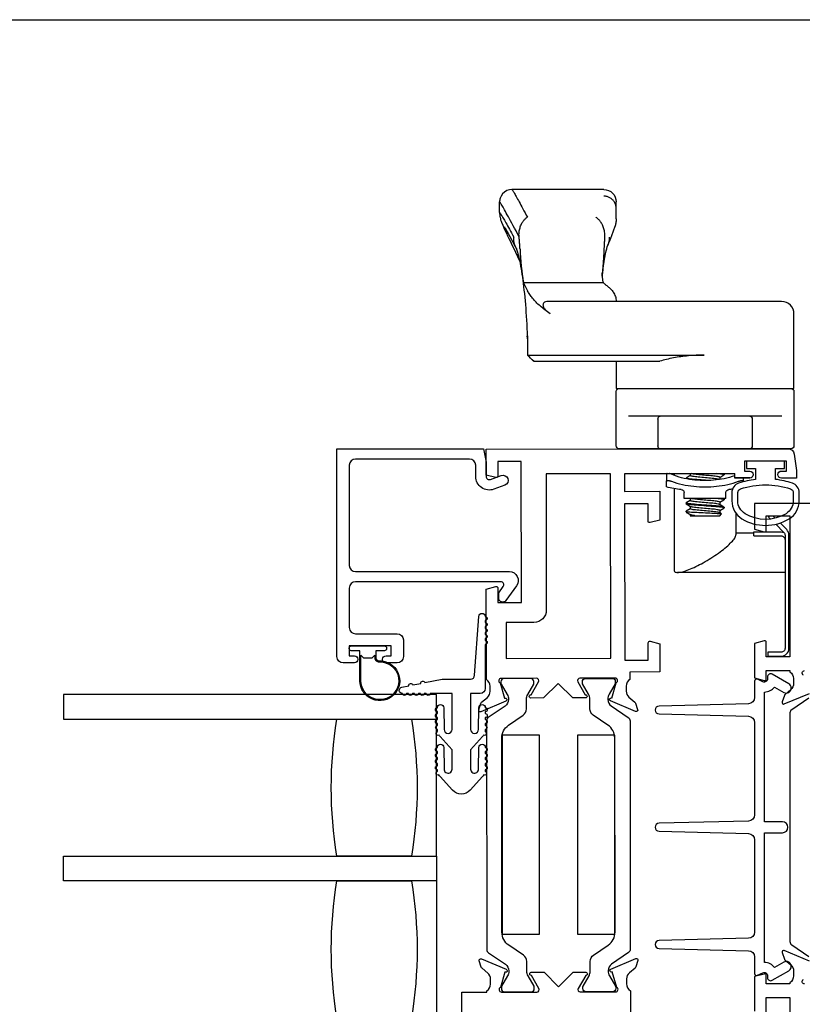
# Model space of a CAD drawing. Units: inches. Extents: x 1428 to 1544, y 97 to 171.
# Drawn here: x 1534 to 1538, y 121 to 126 of the extents above; entities that cross this region are included whole.
import ezdxf

# ---------------------------------------------------------------- set-up
doc = ezdxf.new("R2010")
doc.units = ezdxf.units.IN
doc.header["$MEASUREMENT"] = 0
doc.layers.get('0').update_dxf_attribs({"color": 4})

# ---------------------------------------------------------------- blocks, each defined once
blk = doc.blocks.new('CAM-IN')
for p, q in [((0.2517, 0.6493), (0.2517, 0.7863)), ((0.8327, 0.7899), (0.8327, 0.6298)), ((0.2317, 0.6493), (0.2517, 0.6493)), ((0.2477, 0.5593), (0.2477, 0.6493)), ((0.5064, 0.5983), (0.5042, 0.5983)), ((0.5064, 0.5983), (0.5227, 0.5983)), ((0.5087, 0.5942), (0.5087, 0.5833)), ((0.5227, 0.6288), (0.5227, 0.5533)), ((0.8177, 0.6418), (0.6847, 0.6418)), ((0.8327, 0.6298), (0.8327, 0.1788)), ((0.3455, 0.5593), (0.2368, 0.5593)), ((0.5227, 0.5533), (0.5447, 0.5533)), ((0.3589, 0.4788), (0.3713, 0.4992)), ((0.376, 0.4998), (0.372, 0.4998)), ((0.3767, 0.4993), (0.3895, 0.4781)), ((0.4006, 0.4788), (0.4129, 0.4992)), ((0.4177, 0.4998), (0.4137, 0.4998)), ((0.4184, 0.4993), (0.4197, 0.4971)), ((0.4197, 0.5093), (0.4197, 0.2993)), ((0.4197, 0.5093), (0.45, 0.5093)), ((0.5256, 0.4788), (0.5379, 0.4992)), ((0.5427, 0.4998), (0.5387, 0.4998)), ((0.5434, 0.4993), (0.5447, 0.4971)), ((0.3327, 0.4783), (0.3418, 0.4874)), ((0.3327, 0.3303), (0.3327, 0.4783)), ((0.3423, 0.4873), (0.3478, 0.4781)), ((0.3594, 0.4788), (0.3474, 0.4788)), ((0.4011, 0.4788), (0.3891, 0.4788)), ((0.5261, 0.4788), (0.5151, 0.4788)), ((1.1404, -0.4881), (1.1404, 0.3992)), ((0.3332, 0.3298), (0.3332, 0.3521)), ((0.3327, 0.3303), (0.3332, 0.3298)), ((0.3381, 0.3298), (0.3332, 0.3298)), ((0.3446, 0.3191), (0.3376, 0.3306)), ((0.3467, 0.3163), (0.3542, 0.3088)), ((0.3542, 0.3088), (0.3542, 0.3099)), ((0.3552, 0.3088), (0.3542, 0.3088)), ((0.3682, 0.3298), (0.3559, 0.3093)), ((0.3798, 0.3298), (0.3678, 0.3298)), ((0.3921, 0.3094), (0.3793, 0.3306)), ((0.3969, 0.3088), (0.3929, 0.3088)), ((0.4099, 0.3298), (0.3975, 0.3093)), ((0.4197, 0.3298), (0.4095, 0.3298)), ((0.4197, 0.2993), (0.45, 0.2993)), ((0.5219, 0.3088), (0.5188, 0.3088)), ((0.5349, 0.3298), (0.5225, 0.3093)), ((0.5447, 0.3298), (0.5345, 0.3298)), ((0.4689, 0.2493), (0.0585, 0.2493)), ((0.5447, 0.2493), (0.5361, 0.2493)), ((0.4783, 0.2103), (0.5064, 0.2103)), ((0.542, 0.2103), (0.5064, 0.2103)), ((0.5087, 0.2253), (0.5087, 0.2144)), ((0.8177, 0.1668), (0.6847, 0.1668)), ((0.8327, 0.1788), (0.8327, 0.0186)), ((1.1094, -0.4572), (1.1094, 0.1763)), ((1.4102, -0.0427), (1.411, -0.0427)), ((1.825, -0.0427), (1.8245, -0.0427)), ((1.825, -0.0427), (1.8778, -0.0427)), ((1.8778, -0.0427), (1.8781, -0.0427)), ((1.8778, -0.0427), (1.9107, -0.0427)), ((1.5054, -0.5087), (1.5054, -0.1083)), ((1.537, -0.1127), (1.5445, -0.1124)), ((1.5446, -0.1124), (1.5506, -0.1119)), ((1.5506, -0.1119), (1.564, -0.1102)), ((1.9727, -0.1047), (1.9727, -0.5665)), ((1.1094, -0.4573), (1.1094, -0.4574)), ((1.1402, -0.4884), (1.1094, -0.4574)), ((1.2371, -0.4881), (1.1405, -0.4881)), ((1.8574, -0.6287), (1.9103, -0.6287))]:
    blk.add_line(p, q)
for points in [[(0.9727, 0.8363, 0.414214), (0.9577, 0.8513), (0.6847, 0.8513, 0.414214), (0.6697, 0.8363), (0.6697, -0.0277, 0.414214), (0.6847, -0.0427), (0.9577, -0.0427, 0.414214), (0.9727, -0.0277)], [(1.1094, -0.0427), (0.9727, -0.0427), (0.9727, 0.8513), (1.3482, 0.8513, -0.414214), (1.4102, 0.7893), (1.4102, 0.3999), (1.4102, -0.3829), (1.4097, -0.3908), (1.4082, -0.3976), (1.406, -0.4026), (1.4034, -0.406), (1.4007, -0.4083), (1.3979, -0.4097), (1.3951, -0.4104), (1.3923, -0.4106), (1.3894, -0.4103), (1.3865, -0.4096), (1.3837, -0.4086), (1.3808, -0.4072), (1.378, -0.4057), (1.3752, -0.4038), (1.3725, -0.4018), (1.3697, -0.3995), (1.367, -0.397), (1.3643, -0.3943), (1.3615, -0.3914), (1.3588, -0.3884), (1.3562, -0.3852), (1.3535, -0.3818), (1.3508, -0.3782), (1.3482, -0.3744), (1.3531, -0.3814), (1.358, -0.3882), (1.3628, -0.3948), (1.3677, -0.4013), (1.3726, -0.4075), (1.3775, -0.4135), (1.3824, -0.4193), (1.3873, -0.425), (1.3922, -0.4304), (1.397, -0.4357), (1.4019, -0.4407), (1.4068, -0.4456), (1.4116, -0.4503), (1.4165, -0.4548), (1.4213, -0.459), (1.4261, -0.4631), (1.4309, -0.4669), (1.4357, -0.4706), (1.4404, -0.474), (1.4452, -0.4772), (1.4499, -0.4803), (1.4545, -0.4831), (1.4592, -0.4857), (1.4638, -0.4881)], [(0.2902, 0.7595), (0.2492, 0.8004, 0.198912), (0.2351, 0.8063), (-0.3333, 0.8063, 0.414214), (-0.3533, 0.7863), (-0.3533, 0.7193), (-0.3733, 0.7193), (-0.3733, 0.7863, -0.414214), (-0.3333, 0.8263), (0.2351, 0.8263, -0.198912), (0.2634, 0.8146), (0.2965, 0.7815)], [(0.2317, 0.6493), (0.2317, 0.7863, 0.414214), (0.2117, 0.8063), (0.0477, 0.8063), (0.0477, 0.2661)]]:
    blk.add_lwpolyline(points, format="xyb")
for points in [[(0.316, 0.7336), (0.3259, 0.7238), (0.3325, 0.7304), (0.3325, 0.7454), (0.3206, 0.7574)], [(0.0585, 0.2493), (0.0557, 0.2496), (0.0533, 0.2507), (0.0513, 0.2524), (0.0497, 0.2548), (0.0486, 0.2579), (0.0479, 0.2618), (0.0477, 0.2663), (0.0479, 0.2715), (0.0487, 0.2773), (0.0498, 0.2836), (0.0515, 0.2905), (0.0535, 0.2979), (0.056, 0.3057), (0.0589, 0.3138), (0.062, 0.3222), (0.0655, 0.3309), (0.0694, 0.3398), (0.0735, 0.3488), (0.0778, 0.358), (0.0823, 0.3672), (0.0871, 0.3764), (0.092, 0.3857), (0.0971, 0.395), (0.1024, 0.4043), (0.1082, 0.4143), (0.1142, 0.4242), (0.1203, 0.434), (0.1264, 0.4436), (0.1327, 0.453), (0.1389, 0.4622), (0.1452, 0.4711), (0.1515, 0.4798), (0.1578, 0.4882), (0.1641, 0.4962), (0.1703, 0.504), (0.1765, 0.5113), (0.1825, 0.5183), (0.1885, 0.5248), (0.1943, 0.5309), (0.2, 0.5364), (0.2055, 0.5415), (0.2108, 0.546), (0.2159, 0.5499), (0.2207, 0.5532), (0.2253, 0.5558), (0.2295, 0.5577), (0.2333, 0.5589), (0.2368, 0.5593)]]:
    blk.add_lwpolyline(points)
at = {"flags": 128}
for points in [[(0.5087, 0.5942), (0.5087, 0.5945), (0.5087, 0.5949), (0.5087, 0.5952), (0.5086, 0.5954), (0.5086, 0.5957), (0.5085, 0.596), (0.5085, 0.5962), (0.5084, 0.5965), (0.5083, 0.5967), (0.5083, 0.5969), (0.5082, 0.5971), (0.5081, 0.5973), (0.508, 0.5974), (0.5078, 0.5976), (0.5077, 0.5977), (0.5076, 0.5978), (0.5075, 0.5979), (0.5073, 0.598), (0.5072, 0.5981), (0.507, 0.5982), (0.5069, 0.5982), (0.5067, 0.5983), (0.5065, 0.5983), (0.5064, 0.5983)], [(0.5064, 0.2355), (0.5014, 0.249), (0.4971, 0.2627), (0.4932, 0.2766), (0.4898, 0.2906), (0.4869, 0.3047), (0.4845, 0.3189), (0.4825, 0.3331), (0.4809, 0.3474), (0.4797, 0.3617), (0.4789, 0.376), (0.4784, 0.3904), (0.4783, 0.4048), (0.4784, 0.4191), (0.4789, 0.4334), (0.4798, 0.4477), (0.481, 0.4619), (0.4826, 0.476), (0.4846, 0.4901), (0.487, 0.5041), (0.4898, 0.5181), (0.4932, 0.532), (0.497, 0.5458), (0.5014, 0.5595), (0.5064, 0.573)], [(0.5064, 0.573), (0.5065, 0.5735), (0.5067, 0.574), (0.5069, 0.5744), (0.507, 0.5749), (0.5072, 0.5753), (0.5073, 0.5758), (0.5075, 0.5762), (0.5076, 0.5767), (0.5077, 0.5771), (0.5078, 0.5776), (0.508, 0.578), (0.5081, 0.5785), (0.5082, 0.5789), (0.5083, 0.5794), (0.5083, 0.5798), (0.5084, 0.5802), (0.5085, 0.5806), (0.5085, 0.581), (0.5086, 0.5814), (0.5086, 0.5818), (0.5087, 0.5822), (0.5087, 0.5826), (0.5087, 0.583), (0.5087, 0.5833)], [(0.5338, 0.5533), (0.5294, 0.5405), (0.5255, 0.5276), (0.522, 0.5144), (0.5191, 0.5011), (0.5166, 0.4877), (0.5145, 0.4742), (0.5128, 0.4607), (0.5116, 0.4471), (0.5106, 0.4335), (0.5101, 0.4199), (0.5099, 0.4063), (0.51, 0.3927), (0.5104, 0.3792), (0.5112, 0.3658), (0.5123, 0.3524), (0.5139, 0.3391), (0.5157, 0.3259), (0.518, 0.3127), (0.5208, 0.2996), (0.524, 0.2866), (0.5276, 0.2737), (0.5319, 0.2608), (0.5366, 0.2481), (0.542, 0.2355)], [(0.3713, 0.4992), (0.3721, 0.4998), (0.373, 0.4987), (0.3738, 0.496), (0.3747, 0.4916), (0.3756, 0.4854), (0.3766, 0.4776), (0.3775, 0.4685), (0.3785, 0.4583), (0.3793, 0.4473), (0.3801, 0.4358), (0.381, 0.4235), (0.3819, 0.4106), (0.3828, 0.3974), (0.3838, 0.3843), (0.3848, 0.3716), (0.3857, 0.3598), (0.3865, 0.349), (0.3873, 0.3393), (0.3882, 0.3305), (0.3891, 0.3229), (0.3901, 0.3168), (0.391, 0.3123), (0.392, 0.3097), (0.3929, 0.3088)], [(0.376, 0.4998), (0.3768, 0.499), (0.3777, 0.4965), (0.3785, 0.4923), (0.3795, 0.4864), (0.3804, 0.4789), (0.3814, 0.47), (0.3823, 0.4599), (0.3832, 0.4491), (0.384, 0.4377), (0.3848, 0.4256), (0.3857, 0.4128), (0.3867, 0.3997), (0.3876, 0.3865), (0.3886, 0.3738), (0.3895, 0.3618), (0.3904, 0.3508), (0.3912, 0.341), (0.392, 0.332), (0.3929, 0.3242), (0.3939, 0.3178), (0.3948, 0.313), (0.3958, 0.31), (0.3967, 0.3088), (0.3975, 0.3093)], [(0.4129, 0.4992), (0.4132, 0.4995), (0.4135, 0.4997), (0.4138, 0.4998), (0.414, 0.4997), (0.4143, 0.4994), (0.4145, 0.4989), (0.4148, 0.4983), (0.415, 0.4976), (0.4153, 0.4967), (0.4156, 0.4956), (0.4158, 0.4943), (0.4161, 0.4929), (0.4164, 0.4913), (0.4167, 0.4895), (0.417, 0.4875), (0.4173, 0.4854), (0.4176, 0.4832), (0.4179, 0.4808), (0.4182, 0.4782), (0.4185, 0.4755), (0.4188, 0.4727), (0.4191, 0.4698), (0.4194, 0.4667), (0.4197, 0.4636)], [(0.4177, 0.4998), (0.4178, 0.4998), (0.4179, 0.4998), (0.4179, 0.4997), (0.418, 0.4997), (0.4181, 0.4996), (0.4182, 0.4995), (0.4183, 0.4994), (0.4184, 0.4993), (0.4184, 0.4991), (0.4185, 0.499), (0.4186, 0.4988), (0.4187, 0.4986), (0.4187, 0.4984), (0.4188, 0.4982), (0.4189, 0.498), (0.419, 0.4977), (0.4191, 0.4974), (0.4192, 0.4971), (0.4192, 0.4968), (0.4193, 0.4965), (0.4194, 0.4962), (0.4195, 0.4958), (0.4196, 0.4955), (0.4197, 0.4951)], [(0.5379, 0.4992), (0.5382, 0.4995), (0.5385, 0.4997), (0.5388, 0.4998), (0.539, 0.4997), (0.5393, 0.4994), (0.5395, 0.4989), (0.5398, 0.4983), (0.54, 0.4976), (0.5403, 0.4967), (0.5406, 0.4956), (0.5408, 0.4943), (0.5411, 0.4929), (0.5414, 0.4913), (0.5417, 0.4895), (0.542, 0.4875), (0.5423, 0.4854), (0.5426, 0.4832), (0.5429, 0.4808), (0.5432, 0.4782), (0.5435, 0.4755), (0.5438, 0.4727), (0.5441, 0.4698), (0.5444, 0.4667), (0.5447, 0.4636)], [(0.5427, 0.4998), (0.5428, 0.4998), (0.5429, 0.4998), (0.5429, 0.4997), (0.543, 0.4997), (0.5431, 0.4996), (0.5432, 0.4995), (0.5433, 0.4994), (0.5434, 0.4993), (0.5434, 0.4991), (0.5435, 0.499), (0.5436, 0.4988), (0.5437, 0.4986), (0.5437, 0.4984), (0.5438, 0.4982), (0.5439, 0.498), (0.544, 0.4977), (0.5441, 0.4974), (0.5442, 0.4971), (0.5442, 0.4968), (0.5443, 0.4965), (0.5444, 0.4962), (0.5445, 0.4958), (0.5446, 0.4955), (0.5447, 0.4951)], [(0.3542, 0.3099), (0.3537, 0.3128), (0.3532, 0.3168), (0.3527, 0.3221), (0.3521, 0.3285), (0.3517, 0.3359), (0.3512, 0.3443), (0.3507, 0.3534), (0.3502, 0.3632), (0.3497, 0.3736), (0.3492, 0.3844), (0.3487, 0.3955), (0.3481, 0.4066), (0.3476, 0.4176), (0.3471, 0.4283), (0.3466, 0.4387), (0.3461, 0.4483), (0.3456, 0.4573), (0.345, 0.4653), (0.3445, 0.4722), (0.3439, 0.4779), (0.3434, 0.4824), (0.3428, 0.4855), (0.3423, 0.4872), (0.3418, 0.4874)], [(0.3478, 0.4781), (0.3486, 0.4764), (0.3494, 0.4735), (0.3502, 0.4695), (0.3511, 0.4643), (0.352, 0.4582), (0.3529, 0.4512), (0.3537, 0.4436), (0.3545, 0.4356), (0.3552, 0.4273), (0.356, 0.4184), (0.3569, 0.4091), (0.3577, 0.3996), (0.3586, 0.3901), (0.3595, 0.3809), (0.3604, 0.3722), (0.3612, 0.3642), (0.3619, 0.3569), (0.3627, 0.3503), (0.3635, 0.3443), (0.3644, 0.3392), (0.3652, 0.3351), (0.3661, 0.3321), (0.367, 0.3304), (0.3678, 0.3298)], [(0.3594, 0.4788), (0.3602, 0.4782), (0.3609, 0.4766), (0.3617, 0.4739), (0.3626, 0.47), (0.3634, 0.465), (0.3643, 0.459), (0.3652, 0.4522), (0.366, 0.4447), (0.3668, 0.4367), (0.3675, 0.4285), (0.3683, 0.4197), (0.3692, 0.4105), (0.37, 0.401), (0.3709, 0.3916), (0.3718, 0.3824), (0.3726, 0.3736), (0.3735, 0.3655), (0.3742, 0.3581), (0.375, 0.3514), (0.3758, 0.3453), (0.3766, 0.34), (0.3775, 0.3358), (0.3784, 0.3326), (0.3793, 0.3306)], [(0.3895, 0.4781), (0.3902, 0.4764), (0.391, 0.4735), (0.3919, 0.4695), (0.3928, 0.4643), (0.3937, 0.4582), (0.3945, 0.4512), (0.3954, 0.4436), (0.3962, 0.4356), (0.3969, 0.4273), (0.3977, 0.4184), (0.3985, 0.4091), (0.3994, 0.3996), (0.4003, 0.3901), (0.4012, 0.3809), (0.402, 0.3722), (0.4028, 0.3642), (0.4036, 0.3569), (0.4043, 0.3503), (0.4052, 0.3443), (0.406, 0.3392), (0.4069, 0.3351), (0.4078, 0.3321), (0.4087, 0.3304), (0.4095, 0.3298)], [(0.4011, 0.4788), (0.4018, 0.4783), (0.4025, 0.4769), (0.4032, 0.4745), (0.404, 0.471), (0.4048, 0.4666), (0.4057, 0.4613), (0.4065, 0.4551), (0.4073, 0.4483), (0.4081, 0.4411), (0.4088, 0.4335), (0.4095, 0.4255), (0.4102, 0.4171), (0.411, 0.4084), (0.4118, 0.3995), (0.4127, 0.3906), (0.4135, 0.382), (0.4143, 0.3738), (0.4151, 0.3661), (0.4158, 0.3591), (0.4165, 0.3527), (0.4172, 0.3468), (0.418, 0.3416), (0.4188, 0.3373), (0.4197, 0.3339)], [(0.5149, 0.4772), (0.5157, 0.4749), (0.5165, 0.4714), (0.5174, 0.4669), (0.5182, 0.4614), (0.5191, 0.455), (0.5199, 0.4479), (0.5207, 0.4403), (0.5214, 0.4324), (0.5222, 0.424), (0.523, 0.4152), (0.5238, 0.406), (0.5247, 0.3967), (0.5255, 0.3876), (0.5264, 0.3787), (0.5272, 0.3704), (0.528, 0.3627), (0.5287, 0.3557), (0.5294, 0.3493), (0.5303, 0.3436), (0.5311, 0.3387), (0.532, 0.3348), (0.5328, 0.332), (0.5337, 0.3303), (0.5345, 0.3298)], [(0.5261, 0.4788), (0.5268, 0.4783), (0.5275, 0.4769), (0.5282, 0.4745), (0.529, 0.471), (0.5298, 0.4666), (0.5307, 0.4613), (0.5315, 0.4551), (0.5323, 0.4483), (0.5331, 0.4411), (0.5338, 0.4335), (0.5345, 0.4255), (0.5352, 0.4171), (0.536, 0.4084), (0.5368, 0.3995), (0.5377, 0.3906), (0.5385, 0.382), (0.5393, 0.3738), (0.5401, 0.3661), (0.5408, 0.3591), (0.5415, 0.3527), (0.5422, 0.3468), (0.543, 0.3416), (0.5438, 0.3373), (0.5447, 0.3339)], [(0.5101, 0.4215), (0.5106, 0.4141), (0.5112, 0.4067), (0.5117, 0.3992), (0.5123, 0.3917), (0.5128, 0.3842), (0.5134, 0.377), (0.5139, 0.3699), (0.5144, 0.3631), (0.5149, 0.3566), (0.5154, 0.3505), (0.5158, 0.3448), (0.5163, 0.3394), (0.5168, 0.3343), (0.5173, 0.3295), (0.5178, 0.3251), (0.5184, 0.3212), (0.5189, 0.3177), (0.5194, 0.3148), (0.52, 0.3125), (0.5205, 0.3107), (0.5211, 0.3095), (0.5216, 0.3089), (0.5221, 0.3088), (0.5225, 0.3093)], [(1.1404, 0.3992), (1.1403, 0.3892), (1.1401, 0.3794), (1.1399, 0.3695), (1.1395, 0.3597), (1.139, 0.35), (1.1384, 0.3403), (1.1377, 0.3306), (1.1369, 0.321), (1.1359, 0.3115), (1.1349, 0.3019), (1.1337, 0.2925), (1.1325, 0.283), (1.1311, 0.2736), (1.1297, 0.2643), (1.1281, 0.255), (1.1264, 0.2459), (1.1246, 0.2368), (1.1227, 0.2278), (1.1208, 0.219), (1.1187, 0.2102), (1.1165, 0.2016), (1.1142, 0.1931), (1.1118, 0.1847), (1.1094, 0.1763)], [(0.3332, 0.3521), (0.3334, 0.3507), (0.3335, 0.3494), (0.3337, 0.3481), (0.3339, 0.3468), (0.3341, 0.3456), (0.3342, 0.3444), (0.3344, 0.3432), (0.3346, 0.3421), (0.3348, 0.341), (0.335, 0.3399), (0.3352, 0.339), (0.3354, 0.338), (0.3355, 0.3371), (0.3357, 0.3363), (0.3359, 0.3355), (0.3361, 0.3347), (0.3363, 0.334), (0.3365, 0.3334), (0.3367, 0.3328), (0.3369, 0.3322), (0.337, 0.3318), (0.3372, 0.3313), (0.3374, 0.3309), (0.3376, 0.3306)], [(0.3467, 0.3163), (0.3462, 0.3168), (0.3457, 0.3174), (0.3452, 0.3182), (0.3447, 0.319), (0.3441, 0.3199), (0.3436, 0.3209), (0.343, 0.322), (0.3425, 0.3231), (0.3419, 0.3244), (0.3414, 0.3257), (0.3408, 0.3271), (0.3402, 0.3286), (0.3396, 0.3302), (0.3391, 0.3319), (0.3385, 0.3336), (0.3379, 0.3354), (0.3373, 0.3372), (0.3367, 0.3392), (0.3361, 0.3412), (0.3356, 0.3432), (0.335, 0.3454), (0.3344, 0.3475), (0.3338, 0.3498), (0.3332, 0.3521)], [(0.3542, 0.3099), (0.3542, 0.3098), (0.3543, 0.3096), (0.3544, 0.3095), (0.3545, 0.3094), (0.3545, 0.3093), (0.3546, 0.3092), (0.3547, 0.3091), (0.3548, 0.309), (0.3548, 0.3089), (0.3549, 0.3089), (0.355, 0.3088), (0.355, 0.3088), (0.3551, 0.3088), (0.3552, 0.3088), (0.3553, 0.3088), (0.3553, 0.3088), (0.3554, 0.3088), (0.3555, 0.3089), (0.3555, 0.3089), (0.3556, 0.309), (0.3557, 0.3091), (0.3557, 0.3091), (0.3558, 0.3092), (0.3559, 0.3093)], [(0.5087, 0.2253), (0.5087, 0.2256), (0.5087, 0.226), (0.5087, 0.2264), (0.5086, 0.2268), (0.5086, 0.2272), (0.5085, 0.2276), (0.5085, 0.228), (0.5084, 0.2284), (0.5083, 0.2288), (0.5083, 0.2292), (0.5082, 0.2297), (0.5081, 0.2301), (0.508, 0.2305), (0.5078, 0.231), (0.5077, 0.2314), (0.5076, 0.2319), (0.5075, 0.2323), (0.5073, 0.2328), (0.5072, 0.2333), (0.507, 0.2337), (0.5069, 0.2342), (0.5067, 0.2346), (0.5065, 0.2351), (0.5064, 0.2355)], [(0.5064, 0.2103), (0.5065, 0.2103), (0.5067, 0.2103), (0.5069, 0.2104), (0.507, 0.2104), (0.5072, 0.2105), (0.5073, 0.2106), (0.5075, 0.2106), (0.5076, 0.2108), (0.5077, 0.2109), (0.5078, 0.211), (0.508, 0.2112), (0.5081, 0.2113), (0.5082, 0.2115), (0.5083, 0.2117), (0.5083, 0.2119), (0.5084, 0.2121), (0.5085, 0.2124), (0.5085, 0.2126), (0.5086, 0.2129), (0.5086, 0.2131), (0.5087, 0.2134), (0.5087, 0.2137), (0.5087, 0.214), (0.5087, 0.2144)], [(0.542, 0.2355), (0.5422, 0.2351), (0.5423, 0.2346), (0.5425, 0.2342), (0.5427, 0.2337), (0.5429, 0.2333), (0.5431, 0.2328), (0.5432, 0.2324), (0.5434, 0.2319), (0.5435, 0.2315), (0.5437, 0.231), (0.5438, 0.2306), (0.5439, 0.2301), (0.544, 0.2297), (0.5441, 0.2293), (0.5442, 0.2288), (0.5443, 0.2284), (0.5444, 0.228), (0.5445, 0.2276), (0.5445, 0.2272), (0.5446, 0.2268), (0.5446, 0.2264), (0.5446, 0.226), (0.5447, 0.2256), (0.5447, 0.2253)], [(0.5447, 0.2144), (0.5447, 0.214), (0.5446, 0.2137), (0.5446, 0.2134), (0.5446, 0.2131), (0.5445, 0.2129), (0.5445, 0.2126), (0.5444, 0.2123), (0.5443, 0.2121), (0.5442, 0.2119), (0.5441, 0.2117), (0.544, 0.2115), (0.5439, 0.2113), (0.5438, 0.2112), (0.5437, 0.211), (0.5435, 0.2109), (0.5434, 0.2107), (0.5432, 0.2106), (0.5431, 0.2105), (0.5429, 0.2105), (0.5427, 0.2104), (0.5425, 0.2104), (0.5423, 0.2103), (0.5422, 0.2103), (0.542, 0.2103)], [(1.5016, -0.1047), (1.4999, -0.1027), (1.4981, -0.1005), (1.4962, -0.0982), (1.4943, -0.0956), (1.4922, -0.0929), (1.49, -0.09), (1.4876, -0.087), (1.4851, -0.0838), (1.4823, -0.0805), (1.4794, -0.0771), (1.4762, -0.0737), (1.4727, -0.0703), (1.469, -0.0669), (1.465, -0.0635), (1.4607, -0.0602), (1.4561, -0.057), (1.4513, -0.0541), (1.4462, -0.0513), (1.4408, -0.0489), (1.4352, -0.0468), (1.4293, -0.0451), (1.4233, -0.0438), (1.4172, -0.043), (1.411, -0.0427)], [(1.6854, -0.0872), (1.7007, -0.0809), (1.7151, -0.075), (1.7287, -0.0695), (1.7417, -0.0645), (1.7658, -0.0556), (1.7881, -0.0482)], [(1.8245, -0.0427), (1.823, -0.0427), (1.8214, -0.0427), (1.8199, -0.0428), (1.8183, -0.0429), (1.8168, -0.043), (1.8152, -0.0431), (1.8137, -0.0432), (1.8122, -0.0433), (1.8106, -0.0435), (1.8091, -0.0437), (1.8076, -0.0439), (1.8061, -0.0441), (1.8046, -0.0443), (1.803, -0.0446), (1.8015, -0.0449), (1.8, -0.0452), (1.7985, -0.0455), (1.797, -0.0458), (1.7955, -0.0462), (1.794, -0.0465), (1.7925, -0.0469), (1.7911, -0.0473), (1.7896, -0.0478), (1.7881, -0.0482)], [(1.8781, -0.0427), (1.8821, -0.0429), (1.8861, -0.0433), (1.8901, -0.0439), (1.894, -0.0449), (1.8978, -0.0461), (1.9016, -0.0475), (1.9053, -0.0492), (1.9088, -0.0511), (1.9122, -0.0532), (1.9155, -0.0556), (1.9186, -0.0582), (1.9215, -0.0609), (1.9243, -0.0639), (1.9268, -0.067), (1.9292, -0.0703), (1.9313, -0.0737), (1.9332, -0.0773), (1.9349, -0.081), (1.9363, -0.0848), (1.9375, -0.0886), (1.9384, -0.0926), (1.939, -0.0966), (1.9395, -0.1007), (1.9396, -0.1047)], [(1.5641, -0.1102), (1.5887, -0.1067), (1.6112, -0.1032), (1.6314, -0.0997), (1.649, -0.0963), (1.6567, -0.0947), (1.6637, -0.0931), (1.6699, -0.0917), (1.6752, -0.0903), (1.6795, -0.0891), (1.6828, -0.0881), (1.6849, -0.0874), (1.6857, -0.0871)], [(1.5526, -0.1124), (1.5505, -0.1125), (1.5483, -0.1126), (1.5462, -0.1127), (1.5442, -0.1127), (1.5421, -0.1128), (1.54, -0.1128), (1.538, -0.1128), (1.5359, -0.1127), (1.5339, -0.1126), (1.5319, -0.1125), (1.5299, -0.1124), (1.528, -0.1123), (1.526, -0.1121), (1.5241, -0.1119), (1.5221, -0.1117), (1.5202, -0.1114), (1.5183, -0.1111), (1.5164, -0.1108), (1.5146, -0.1105), (1.5127, -0.1101), (1.5108, -0.1097), (1.509, -0.1092), (1.5072, -0.1088), (1.5054, -0.1083)], [(1.538, -0.1128), (1.5386, -0.1127), (1.5392, -0.1127), (1.5398, -0.1127), (1.5404, -0.1127), (1.541, -0.1127), (1.5416, -0.1127), (1.5422, -0.1127), (1.5428, -0.1127), (1.5435, -0.1127), (1.5441, -0.1127), (1.5447, -0.1127), (1.5453, -0.1126), (1.5459, -0.1126), (1.5465, -0.1126), (1.5471, -0.1126), (1.5477, -0.1126), (1.5483, -0.1126), (1.5489, -0.1125), (1.5496, -0.1125), (1.5502, -0.1125), (1.5508, -0.1125), (1.5514, -0.1125), (1.552, -0.1125), (1.5526, -0.1124)], [(1.5632, -0.1116), (1.5627, -0.1116), (1.5623, -0.1117), (1.5618, -0.1117), (1.5614, -0.1118), (1.561, -0.1118), (1.5605, -0.1119), (1.5601, -0.1119), (1.5596, -0.1119), (1.5592, -0.112), (1.5587, -0.112), (1.5583, -0.112), (1.5578, -0.1121), (1.5574, -0.1121), (1.557, -0.1121), (1.5565, -0.1122), (1.5561, -0.1122), (1.5556, -0.1122), (1.5552, -0.1123), (1.5548, -0.1123), (1.5543, -0.1123), (1.5539, -0.1124), (1.5535, -0.1124), (1.553, -0.1124), (1.5526, -0.1124)], [(1.6759, -0.104), (1.6717, -0.1042), (1.6674, -0.1043), (1.6632, -0.1045), (1.659, -0.1048), (1.6549, -0.105), (1.6507, -0.1052), (1.6466, -0.1054), (1.6425, -0.1056), (1.6385, -0.1059), (1.6344, -0.1061), (1.6304, -0.1063), (1.6264, -0.1066), (1.6225, -0.1068), (1.6185, -0.1071), (1.6146, -0.1074), (1.6107, -0.1076), (1.6069, -0.1079), (1.6031, -0.1082), (1.5992, -0.1085), (1.5955, -0.1088), (1.5917, -0.1091), (1.588, -0.1094), (1.5843, -0.1097), (1.5806, -0.11)], [(1.735, -0.1004), (1.7327, -0.1006), (1.7304, -0.1007), (1.7281, -0.1009), (1.7257, -0.1011), (1.7234, -0.1013), (1.721, -0.1014), (1.7186, -0.1016), (1.7162, -0.1018), (1.7138, -0.1019), (1.7114, -0.1021), (1.709, -0.1022), (1.7065, -0.1024), (1.704, -0.1025), (1.7015, -0.1027), (1.699, -0.1028), (1.6965, -0.103), (1.694, -0.1031), (1.6915, -0.1032), (1.6889, -0.1034), (1.6863, -0.1035), (1.6837, -0.1036), (1.6811, -0.1037), (1.6785, -0.1039), (1.6759, -0.104)], [(1.735, -0.1004), (1.7413, -0.1), (1.7475, -0.1001), (1.7535, -0.1004), (1.7593, -0.101), (1.7649, -0.1019), (1.7704, -0.1031), (1.7756, -0.1044), (1.7807, -0.106), (1.7855, -0.1077), (1.7901, -0.1096), (1.7945, -0.1116), (1.7987, -0.1138), (1.8027, -0.116), (1.8065, -0.1184), (1.8101, -0.1209), (1.8135, -0.1234), (1.8167, -0.126), (1.8197, -0.1287), (1.8225, -0.1315), (1.8251, -0.1342), (1.8274, -0.1371), (1.8296, -0.1399), (1.8315, -0.1428), (1.8333, -0.1456)], [(1.1402, -0.4884), (1.1402, -0.4884), (1.1402, -0.4884), (1.1402, -0.4884), (1.1402, -0.4884), (1.1403, -0.4884), (1.1403, -0.4884), (1.1403, -0.4884), (1.1403, -0.4884), (1.1403, -0.4883), (1.1403, -0.4883), (1.1403, -0.4883), (1.1403, -0.4883), (1.1403, -0.4883), (1.1403, -0.4883), (1.1403, -0.4883), (1.1403, -0.4883), (1.1403, -0.4882), (1.1403, -0.4882), (1.1403, -0.4882), (1.1403, -0.4882), (1.1403, -0.4882), (1.1403, -0.4881), (1.1403, -0.4881), (1.1403, -0.4881)], [(1.2329, -0.4897), (1.21, -0.4891), (1.1868, -0.4887), (1.1636, -0.4885), (1.1402, -0.4884)], [(1.6758, -0.5445), (1.6749, -0.5441), (1.6725, -0.5431), (1.6686, -0.5418), (1.6635, -0.5401), (1.6572, -0.5383), (1.6498, -0.5363), (1.6416, -0.5342), (1.6324, -0.532), (1.6224, -0.5298), (1.6116, -0.5275), (1.6001, -0.5252), (1.5879, -0.523), (1.5749, -0.5207), (1.5613, -0.5185), (1.547, -0.5163), (1.5322, -0.5141), (1.5167, -0.512), (1.5008, -0.5099), (1.4843, -0.5079), (1.4673, -0.506), (1.4498, -0.5041), (1.4318, -0.5023), (1.4134, -0.5006), (1.3946, -0.499), (1.3753, -0.4975), (1.3558, -0.496), (1.3359, -0.4947), (1.3158, -0.4935), (1.2954, -0.4924), (1.2748, -0.4914), (1.2539, -0.4905), (1.2329, -0.4897)], [(1.7354, -0.5307), (1.7417, -0.5311), (1.7478, -0.5312), (1.7537, -0.531), (1.7595, -0.5305), (1.7651, -0.5297), (1.7705, -0.5287), (1.7758, -0.5275), (1.7808, -0.5261), (1.7856, -0.5246), (1.7902, -0.5228), (1.7946, -0.521), (1.7988, -0.519), (1.8028, -0.5169), (1.8066, -0.5147), (1.8101, -0.5124), (1.8135, -0.51), (1.8167, -0.5075), (1.8197, -0.505), (1.8225, -0.5024), (1.8251, -0.4998), (1.8274, -0.4972), (1.8296, -0.4945), (1.8315, -0.4918), (1.8333, -0.4891)], [(1.9727, -0.5665), (1.9724, -0.5661), (1.9717, -0.5655), (1.9705, -0.5646), (1.9687, -0.5634), (1.9665, -0.562), (1.9638, -0.5603), (1.9606, -0.5584), (1.957, -0.5562), (1.9528, -0.5538), (1.9482, -0.5512), (1.9431, -0.5483), (1.9375, -0.5452), (1.9314, -0.5418), (1.9249, -0.5382), (1.9179, -0.5343), (1.9104, -0.5302), (1.9024, -0.5259), (1.8939, -0.5214), (1.885, -0.5166), (1.8756, -0.5115), (1.8657, -0.5063), (1.8554, -0.5008), (1.8446, -0.495), (1.8333, -0.4891)], [(1.5054, -0.5087), (1.5053, -0.5087), (1.5053, -0.5087), (1.5052, -0.5086), (1.5051, -0.5086), (1.505, -0.5086), (1.505, -0.5085), (1.5049, -0.5085), (1.5048, -0.5085), (1.5048, -0.5084), (1.5047, -0.5084), (1.5046, -0.5084), (1.5045, -0.5083), (1.5045, -0.5083), (1.5044, -0.5083), (1.5043, -0.5082), (1.5043, -0.5082), (1.5042, -0.5082), (1.5041, -0.5081), (1.5041, -0.5081), (1.504, -0.5081), (1.5039, -0.508), (1.5038, -0.508), (1.5038, -0.508), (1.5037, -0.5079)], [(1.5873, -0.5198), (1.5835, -0.5194), (1.5797, -0.519), (1.5759, -0.5186), (1.5722, -0.5181), (1.5685, -0.5177), (1.5649, -0.5173), (1.5613, -0.5168), (1.5577, -0.5164), (1.5542, -0.5159), (1.5507, -0.5154), (1.5472, -0.515), (1.5438, -0.5145), (1.5404, -0.514), (1.537, -0.5136), (1.5337, -0.5131), (1.5304, -0.5126), (1.5272, -0.5122), (1.524, -0.5117), (1.5208, -0.5112), (1.5176, -0.5107), (1.5145, -0.5102), (1.5114, -0.5097), (1.5084, -0.5092), (1.5054, -0.5087)], [(1.6759, -0.5263), (1.672, -0.5261), (1.6681, -0.5259), (1.6642, -0.5256), (1.6603, -0.5254), (1.6564, -0.5252), (1.6526, -0.525), (1.6488, -0.5247), (1.645, -0.5245), (1.6412, -0.5242), (1.6374, -0.524), (1.6337, -0.5237), (1.63, -0.5234), (1.6263, -0.5232), (1.6227, -0.5229), (1.619, -0.5226), (1.6154, -0.5223), (1.6118, -0.522), (1.6082, -0.5217), (1.6047, -0.5214), (1.6012, -0.5211), (1.5977, -0.5208), (1.5942, -0.5204), (1.5907, -0.5201), (1.5873, -0.5198)], [(1.8574, -0.6287), (1.8498, -0.6285), (1.8432, -0.6279), (1.8376, -0.6272), (1.833, -0.6264), (1.826, -0.6248), (1.8209, -0.6234), (1.8138, -0.6211), (1.8088, -0.6193), (1.7929, -0.6128), (1.7848, -0.6091), (1.7756, -0.6049), (1.7652, -0.6001), (1.7535, -0.5946), (1.7406, -0.5885), (1.7265, -0.5818), (1.7111, -0.5744), (1.6945, -0.5665), (1.6765, -0.5578), (1.6573, -0.5486), (1.6367, -0.5387), (1.6148, -0.5282)], [(1.7849, -0.6047), (1.7842, -0.6043), (1.7821, -0.603), (1.7791, -0.6012), (1.7753, -0.599), (1.7706, -0.5963), (1.7653, -0.5933), (1.7592, -0.5898), (1.7524, -0.586), (1.7367, -0.5774), (1.7186, -0.5675), (1.6979, -0.5563), (1.6749, -0.544)], [(1.6759, -0.5263), (1.6786, -0.5264), (1.6812, -0.5266), (1.6838, -0.5267), (1.6864, -0.5269), (1.689, -0.527), (1.6916, -0.5272), (1.6942, -0.5273), (1.6967, -0.5275), (1.6992, -0.5277), (1.7018, -0.5279), (1.7043, -0.528), (1.7068, -0.5282), (1.7092, -0.5284), (1.7117, -0.5286), (1.7141, -0.5288), (1.7166, -0.529), (1.719, -0.5292), (1.7214, -0.5294), (1.7237, -0.5296), (1.7261, -0.5298), (1.7285, -0.53), (1.7308, -0.5302), (1.7331, -0.5304), (1.7354, -0.5307)], [(1.7354, -0.5307), (1.7503, -0.5386), (1.7645, -0.5461), (1.778, -0.5534), (1.7909, -0.5603), (1.8031, -0.5669), (1.8147, -0.5732), (1.8256, -0.5791), (1.8358, -0.5847), (1.8454, -0.59), (1.8543, -0.595), (1.8626, -0.5996), (1.8702, -0.6038), (1.8772, -0.6078), (1.8835, -0.6114), (1.8892, -0.6147), (1.8942, -0.6176), (1.8985, -0.6202), (1.9022, -0.6224), (1.9052, -0.6244), (1.9076, -0.6259), (1.9093, -0.6271), (1.9103, -0.628), (1.9107, -0.6285), (1.9104, -0.6287)], [(1.8574, -0.6287), (1.8577, -0.6286), (1.8575, -0.6282), (1.8568, -0.6276), (1.8557, -0.6267), (1.8541, -0.6256), (1.852, -0.6242), (1.8494, -0.6226), (1.8464, -0.6207), (1.8429, -0.6186), (1.8389, -0.6162), (1.8344, -0.6136), (1.8295, -0.6108), (1.8241, -0.6077), (1.8182, -0.6043), (1.8119, -0.6008), (1.8051, -0.5969), (1.7978, -0.5929), (1.79, -0.5886), (1.7818, -0.5841), (1.7731, -0.5793), (1.764, -0.5743), (1.7543, -0.569), (1.7442, -0.5636), (1.7337, -0.5578)], [(1.9727, -0.5665), (1.9712, -0.5797), (1.967, -0.5925), (1.96, -0.6041), (1.9508, -0.6138), (1.9401, -0.6212), (1.9289, -0.6259), (1.9236, -0.6273), (1.9186, -0.6282), (1.9142, -0.6286), (1.9104, -0.6287)]]:
    blk.add_lwpolyline(points, dxfattribs=at)
for centre, radius, start, end in [((0.2117, 0.7863), 0.04, 0, 21.0833), ((0.45, 0.5243), 0.015, 270, 357.2563), ((0.763, 0.5093), 0.2984, 173.6757, 177.2563), ((0.45, 0.2843), 0.015, 2.7437, 90), ((0.763, 0.2993), 0.2984, 182.7437, 197.3554), ((1.9107, -0.1047), 0.062, 0, 90)]:
    blk.add_arc(centre, radius, start, end)
for centre, major_axis, ratio, start_param, end_param in [((0.6847, 0.6298), (-0.015, 0), 0.800441, 4.712389, 6.283185), ((0.8177, 0.6298), (-0.015, 0), 0.800441, 3.141593, 4.712389), ((0.6847, 0.1788), (-0.015, 0), 0.800441, 0, 1.570796), ((0.8177, 0.1788), (0.015, 0), 0.800441, 4.712389, 6.283185), ((1.7337, -0.2025), (-0.0482, 0.1153), 0.973003, 5.87734, 6.28148), ((1.5119, 0.0559), (0.0051, -0.1687), 0.284726, 5.964415, 6.043249), ((1.5526, -0.2372), (-0.008, 0.1247), 0.692812, 6.190881, 6.284076), ((1.5655, -0.236), (-0.015, 0.1241), 0.711295, 6.141493, 6.283218), ((1.8168, -0.1562), (-0.4054, 0.0037), 0.133794, 5.335812, 5.389686), ((1.5806, -0.2341), (-0.0165, 0.1239), 0.734383, 6.103467, 6.283418), ((1.2278, -0.0132), (2.3266, -2.3599), 0.119815, 4.782785, 4.796054), ((1.2371, -0.3648), (-0.0042, -0.1249), 0.199737, 6.282984, 6.450192), ((-2.7827, 1.3799), (4.5192, -2.0178), 0.014873, 0.329044, 0.355811), ((1.7337, -0.4337), (-0.0588, -0.1103), 0.970604, 0.006634, 0.502087)]:
    blk.add_ellipse(centre, major_axis=major_axis, ratio=ratio, start_param=start_param, end_param=end_param)

msp = doc.modelspace()

# ---------------------------------------------------------------- linework, layer by layer
msp.add_line((1503.038786, 126.005459), (1541.17127, 126.005459))
for points in [[(1536.015811, 123.765557), (1536.015811, 123.262831, 0.41421356), (1536.046811, 123.231831), (1536.820514, 123.231831, -0.61106657), (1536.857053, 123.160564), (1536.803488, 123.086052, -0.72847207), (1536.767249, 123.097726), (1536.767249, 123.124727), (1536.789784, 123.156075, 0.61106657), (1536.777604, 123.179831), (1536.046811, 123.179831, 0.41421356), (1536.015811, 123.148831), (1536.015811, 122.949631, 0.41421356), (1536.046811, 122.918631), (1536.256811, 122.918631, -0.41421356), (1536.287811, 122.887631), (1536.287811, 122.803831, -0.41421356), (1536.256811, 122.772831), (1536.200311, 122.772831, -0.41421356), (1536.183311, 122.789831), (1536.183311, 122.790831, -0.41421356), (1536.200311, 122.807831), (1536.225811, 122.807831), (1536.225811, 122.857831), (1536.015811, 122.857831), (1536.015811, 122.807831), (1536.041311, 122.807831, -0.41421356), (1536.058311, 122.790831), (1536.058311, 122.789831, -0.41421356), (1536.041311, 122.772831), (1535.984811, 122.772831, -0.41421356), (1535.953811, 122.803831), (1535.953811, 123.848807), (1536.691126, 123.848807), (1536.703399, 123.782092), (1536.703399, 123.709774, 0.52056705), (1536.725412, 123.694361), (1536.7799, 123.714193, -1), (1536.797685, 123.665328), (1536.742656, 123.6453, -0.52056705), (1536.651399, 123.709199), (1536.651399, 123.765557, 0.41421356), (1536.620149, 123.796807), (1536.047061, 123.796807, 0.41421356)], [(1538.028852, 123.736489, -0.41421356), (1538.045875, 123.719512), (1538.045876, 123.718512, -0.41421356), (1538.028899, 123.701489), (1537.953399, 123.701387), (1537.953369, 123.723387), (1537.39937, 123.722635), (1537.399489, 123.634635), (1537.576489, 123.634875), (1537.576685, 123.490684), (1537.527773, 123.477507, -0.49314543), (1537.517692, 123.485221), (1537.517573, 123.572795), (1537.399573, 123.572635), (1537.400641, 122.785636), (1537.518641, 122.785796), (1537.518522, 122.87337, -0.49314543), (1537.528582, 122.881111), (1537.57753, 122.868067), (1537.577721, 122.726876), (1537.426721, 122.726671), (1537.426772, 122.689715, 0.26016254), (1537.407818, 122.655645), (1537.407852, 122.630646, 0.22001006), (1537.421985, 122.600189), (1537.450698, 122.575846, -0.13378741), (1537.454269, 122.570645), (1537.465534, 122.538348, -0.649042), (1537.454892, 122.528334), (1537.328802, 122.58111, -0.97059154), (1537.334533, 122.596041), (1537.336031, 122.595414), (1537.358029, 122.67278, 0.79643153), (1537.352763, 122.695571), (1537.175064, 122.69533, 0.57735027), (1537.164696, 122.677316), (1537.202323, 122.612347, -1.03556609), (1537.202903, 122.596367), (1537.138898, 122.596281), (1537.065799, 122.669181), (1536.992898, 122.596082), (1536.928893, 122.595996, -1.03556609), (1536.92943, 122.611977), (1536.966881, 122.677047, 0.57735027), (1536.956464, 122.695033), (1536.778764, 122.694792, 0.79643153), (1536.773561, 122.671987), (1536.795768, 122.594681), (1536.797264, 122.595311, -0.97059154), (1536.803036, 122.580397), (1536.67709, 122.527278, -0.649042), (1536.66642, 122.537264), (1536.677598, 122.569591, -0.13378741), (1536.681154, 122.574802), (1536.709801, 122.599222, 0.22001006), (1536.723852, 122.629717), (1536.723818, 122.654717, 0.26016254), (1536.704772, 122.688736), (1536.704156, 123.142691), (1536.753068, 123.155868, -0.49314543), (1536.763149, 123.148154), (1536.763247, 123.075771), (1536.881247, 123.075931), (1536.880285, 123.784931), (1536.762285, 123.784771), (1536.762385, 123.711387, -0.49314543), (1536.752324, 123.703646), (1536.703377, 123.716691), (1536.703201, 123.84669), (1538.22156, 123.848751, -0.37637335), (1538.252332, 123.821839), (1538.263348, 123.739028), (1538.263399, 123.701807), (1538.187899, 123.701705, -0.41421356), (1538.170876, 123.718682), (1538.170875, 123.719682, -0.41421356), (1538.187851, 123.736705), (1538.213351, 123.73674), (1538.213284, 123.78674), (1538.003284, 123.786455), (1538.003352, 123.736455)], [(1537.973217, 123.675735, 0.32196088), (1537.939188, 123.628342), (1537.939199, 123.586511, 0.26300993), (1537.990052, 123.496575, 0.13690948), (1538.10844, 123.463576, 0.13783922), (1538.227533, 123.497038, 0.26088107), (1538.277649, 123.586552), (1538.277649, 123.628384, 0.32311252), (1538.243411, 123.675835, 0.05116415), (1538.158399, 123.694872), (1538.158399, 123.749307), (1538.203399, 123.749307), (1538.203399, 123.786807), (1538.013399, 123.786807), (1538.013399, 123.749307), (1538.058399, 123.749307), (1538.058399, 123.694857, 0.05127301)], [(1537.006298, 123.038101, -0.41421356), (1536.944383, 122.976017), (1536.804383, 122.975827), (1536.804628, 122.794827), (1537.330628, 122.795541), (1537.32937, 123.72254), (1537.00537, 123.7221)], [(1537.969186, 123.586489), (1537.969167, 123.62832, -0.32259109), (1537.982818, 123.647295, -0.16318082), (1538.233992, 123.647351, -0.32254607), (1538.247649, 123.628384), (1538.247649, 123.586552, -0.26195933), (1538.211594, 123.522456, -0.28004745), (1538.005224, 123.522438, -0.26176189)], [(1536.698983, 122.895365), (1536.698983, 122.885365, -1), (1536.698983, 122.865365), (1536.698983, 122.644007, -0.41421356), (1536.673983, 122.619007), (1536.625483, 122.619007), (1536.625483, 122.438007, 1), (1536.665483, 122.438007), (1536.667483, 122.547403, -1), (1536.699483, 122.547403, -1), (1536.699483, 122.527403), (1536.699483, 122.517403, -1), (1536.699483, 122.497403), (1536.699483, 122.487403, -1), (1536.699483, 122.467403), (1536.699483, 122.457369, -0.9208956), (1536.69948, 122.437437, -0.04890572), (1536.698341, 122.42696, -1.09730654), (1536.690742, 122.408553, -0.03973349), (1536.685513, 122.401765), (1536.625483, 122.33546), (1536.625483, 122.238007, 1.07301182), (1536.665285, 122.240815), (1536.667486, 122.347733, -0.98975941), (1536.699483, 122.347403, -1), (1536.699483, 122.327403), (1536.699483, 122.317403, -1), (1536.699483, 122.297403), (1536.699483, 122.287403, -1), (1536.699483, 122.267403), (1536.699483, 122.254578, -1.00546333), (1536.699374, 122.234579, -0.02973393), (1536.698587, 122.22821, -1.09730654), (1536.691425, 122.209629, -0.04564147), (1536.685513, 122.201765), (1536.62272, 122.132409, -0.44358697), (1536.535246, 122.132409), (1536.472452, 122.201765, -0.04564147), (1536.466541, 122.209629, -1.09730654), (1536.459379, 122.22821, -0.02973393), (1536.458592, 122.234579, -1.00546333), (1536.458483, 122.254578), (1536.458483, 122.267403, -1), (1536.458483, 122.287403), (1536.458483, 122.297403, -1), (1536.458483, 122.317403), (1536.458483, 122.327403, -1), (1536.458483, 122.347403, -0.98975941), (1536.490479, 122.347733), (1536.492681, 122.240815, 1.07301182), (1536.532483, 122.238007), (1536.532483, 122.33546), (1536.472452, 122.401765, -0.03973349), (1536.467223, 122.408553, -1.09730654), (1536.459625, 122.42696, -0.04890572), (1536.458486, 122.437437, -0.9208956), (1536.458483, 122.457369), (1536.458483, 122.467403, -1), (1536.458483, 122.487403), (1536.458483, 122.497403, -1), (1536.458483, 122.517403), (1536.458483, 122.527403, -1), (1536.458483, 122.547403, -1), (1536.490483, 122.547403), (1536.492483, 122.438007, 1), (1536.532483, 122.438007), (1536.532483, 122.619007), (1536.422944, 122.619007, -1), (1536.402944, 122.619007), (1536.392944, 122.619007, -1), (1536.372944, 122.619007), (1536.362944, 122.619007, -1), (1536.342944, 122.619007), (1536.332944, 122.619007, -1), (1536.312944, 122.619007), (1536.302944, 122.619007, -1), (1536.282944, 122.619007, -0.90852265), (1536.279897, 122.650715), (1536.315238, 122.657569, -1), (1536.334873, 122.661378), (1536.376104, 122.669375, -1), (1536.395738, 122.673183), (1536.482483, 122.690007), (1536.625483, 122.690007, 0.41421356), (1536.645483, 122.710007), (1536.666983, 123.005365, -1), (1536.698983, 123.005365, -1), (1536.698983, 122.985365), (1536.698983, 122.975365, -1), (1536.698983, 122.955365), (1536.698983, 122.945365, -1), (1536.698983, 122.925365), (1536.698983, 122.915365, -1)], [(1536.025811, 122.833831, -0.41421356), (1536.015811, 122.843831), (1536.015811, 122.847831, -0.41421356), (1536.025811, 122.857831), (1536.192811, 122.857831, -0.41421356), (1536.202811, 122.847831), (1536.202811, 122.843831, -0.41421356), (1536.192811, 122.833831), (1536.149311, 122.833831), (1536.149311, 122.819973, -0.02031786), (1536.149278, 122.819161), (1536.149278, 122.797721, 0.4270951), (1536.164935, 122.782735, -2.49098079), (1536.069311, 122.682831), (1536.069311, 122.833831)], [(1536.165153, 122.77774, -2.49098079), (1536.074311, 122.682831), (1536.074311, 122.810831), (1536.084382, 122.80076, 0.19891237), (1536.091453, 122.797831), (1536.127169, 122.797831, 0.19891237), (1536.13424, 122.80076), (1536.144278, 122.810798), (1536.144278, 122.797721, 0.4270951)], [(1536.906435, 122.590413, -0.1316525), (1536.912732, 122.614043), (1536.942753, 122.666203, 0.1316525), (1536.943802, 122.670141), (1536.943791, 122.678268, 0.41421356), (1536.928022, 122.693994), (1536.794164, 122.693813, 0.41421356), (1536.778437, 122.678043), (1536.778448, 122.669917, 0.1316525), (1536.779509, 122.665982), (1536.80967, 122.613903, -0.1316525), (1536.816032, 122.59029), (1536.816035, 122.587873, -0.24832512), (1536.798898, 122.555388), (1536.713645, 122.497245, 0.24832512), (1536.705054, 122.480962), (1536.706614, 121.331623, 0.24832512), (1536.715248, 121.315363), (1536.800659, 121.257451, -0.24832512), (1536.817884, 121.225013), (1536.817888, 121.222596, -0.1316525), (1536.81159, 121.198966), (1536.78157, 121.146806, 0.1316525), (1536.78052, 121.142867), (1536.780531, 121.134741, 0.41421356), (1536.796301, 121.119014), (1536.930159, 121.119196, 0.41421356), (1536.945885, 121.134965), (1536.945874, 121.143092, 0.1316525), (1536.944814, 121.147027), (1536.914652, 121.199105, -0.1316525), (1536.908291, 121.222719), (1536.908225, 121.271424, 0.24832512), (1536.891111, 121.30365), (1536.817845, 121.353328, -0.24832512), (1536.783179, 121.418608), (1536.781856, 122.394185, -0.24832512), (1536.816344, 122.459559), (1536.889475, 122.509435, 0.24832512), (1536.906501, 122.541708)], [(1537.317632, 121.225691), (1537.317635, 121.223274, 0.1316525), (1537.323997, 121.199661), (1537.354159, 121.147583, -0.1316525), (1537.355219, 121.143647), (1537.35523, 121.135521, -0.41421356), (1537.339503, 121.119751), (1537.205645, 121.11957, -0.41421356), (1537.189876, 121.135296), (1537.189865, 121.143423, -0.1316525), (1537.190915, 121.147361), (1537.220935, 121.199521, 0.1316525), (1537.227232, 121.223152), (1537.227166, 121.271857, -0.24832512), (1537.244192, 121.30413), (1537.317324, 121.354006, 0.24832512), (1537.351812, 121.419379), (1537.350488, 122.394957, 0.24832512), (1537.315822, 122.460236), (1537.242556, 122.509914, -0.24832512), (1537.225442, 122.54214), (1537.225376, 122.590845, 0.1316525), (1537.219015, 122.614459), (1537.188853, 122.666537, -0.1316525), (1537.187793, 122.670473), (1537.187782, 122.678599, -0.41421356), (1537.203509, 122.694368), (1537.337366, 122.69455, -0.41421356), (1537.353136, 122.678823), (1537.353147, 122.670697, -0.1316525), (1537.352097, 122.666759), (1537.322077, 122.614599, 0.1316525), (1537.31578, 122.590968), (1537.315783, 122.588551, 0.24832512), (1537.333008, 122.556113), (1537.418419, 122.498202, -0.24832512), (1537.427053, 122.481941), (1537.428613, 121.332603, -0.24832512), (1537.420023, 121.316319), (1537.33477, 121.258176, 0.24832512)], [(1538.023242, 121.914768, -0.4067475), (1538.05345, 121.883778), (1538.05345, 121.419399, -0.4067475), (1538.023242, 121.388409), (1537.572939, 121.376898, 0.97483398), (1537.572942, 121.336911), (1538.023238, 121.325465, -0.40678975), (1538.05345, 121.294475), (1538.05345, 121.211559, 0.54490173), (1538.067572, 121.202448), (1538.09546, 121.215066, -0.54490173), (1538.118056, 121.200489), (1538.118056, 121.190783, 0.57735027), (1538.142056, 121.176927), (1538.225661, 121.225196, 1), (1538.200661, 121.268497), (1538.153809, 121.241447, 0.22366784), (1538.10345, 121.266474), (1538.10345, 121.918773), (1538.193661, 121.918773, 1), (1538.193661, 121.973773), (1538.10345, 121.973773), (1538.10345, 122.626072, 0.22366784), (1538.153809, 122.651099), (1538.200661, 122.624049, 1), (1538.225661, 122.66735), (1538.142056, 122.71562, 0.57735027), (1538.118056, 122.701763), (1538.118056, 122.692057, -0.54490173), (1538.09546, 122.67748), (1538.067572, 122.690098, 0.54490173), (1538.05345, 122.680987), (1538.05345, 122.598071, -0.40678975), (1538.023238, 122.567081), (1537.572942, 122.555635, 0.97483398), (1537.572939, 122.515648), (1538.023242, 122.504137, -0.4067475), (1538.05345, 122.473147), (1538.05345, 122.008702, -0.40678975), (1538.023238, 121.977712), (1537.572942, 121.966267, 0.97483398), (1537.572939, 121.92628)], [(1536.328399, 121.801507), (1535.953399, 121.801507, -0.08221179), (1535.953399, 122.489007), (1536.328399, 122.489007, -0.08221179)], [(1536.328399, 120.989007), (1535.953399, 120.989007, -0.08221179), (1535.953399, 121.676507), (1536.328399, 121.676507, -0.08221179)]]:
    msp.add_lwpolyline(points, format="xyb", close=True)
for points in [[(1539.48545, 123.573673), (1538.05345, 123.573673), (1538.05345, 123.444056), (1538.102379, 123.430946, 0.49314543), (1538.11245, 123.438673), (1538.11245, 123.511673), (1538.23045, 123.511673), (1538.23045, 122.802673), (1538.11245, 122.802673), (1538.11245, 122.875673, 0.49314543), (1538.102379, 122.8834), (1538.05345, 122.87029), (1538.05345, 122.697056), (1538.102379, 122.683946, 0.49314543), (1538.11245, 122.691673), (1538.11245, 122.733673), (1538.23045, 122.733673), (1538.23045, 122.727717, -0.26016254), (1538.24945, 122.693673), (1538.24945, 122.668673, -0.22001006), (1538.235358, 122.638197), (1538.206678, 122.613816, 0.13378741), (1538.203114, 122.60861), (1538.191893, 122.576298, 0.649042), (1538.202549, 122.566298), (1538.328665, 122.619286, 1.06897395)], [(1538.29945, 122.710764, -0.80528352), (1538.30445, 122.733673)], [(1538.325388, 122.595242), (1538.240056, 122.537215, 0.24832512), (1538.231444, 122.520943), (1538.231444, 121.371603, 0.24832512), (1538.240056, 121.355331), (1538.325388, 121.297304, -0.24832512)], [(1538.328665, 121.27326), (1538.202549, 121.326249, 0.649042), (1538.191893, 121.316249), (1538.203114, 121.283936, 0.13378741), (1538.206678, 121.27873), (1538.235358, 121.254349, -0.22001006), (1538.24945, 121.223873), (1538.24945, 121.198873, -0.26016254), (1538.23045, 121.164829), (1538.23045, 121.158873), (1538.11245, 121.158873), (1538.11245, 121.200873, 0.49314543), (1538.102379, 121.2086), (1538.05345, 121.19549), (1538.05345, 121.022256)], [(1536.582421, 120.736724), (1536.581904, 121.117723), (1536.706904, 121.117893), (1536.706896, 121.123849, 0.26016254), (1536.725849, 121.157919), (1536.725816, 121.182919, 0.22001006), (1536.711682, 121.213375), (1536.682969, 121.237718, -0.1409), (1536.679292, 121.243237), (1536.669062, 121.275429, -0.63916497), (1536.679775, 121.285232), (1536.804959, 121.232835, -1.07413767), (1536.797762, 121.218591), (1536.775639, 121.140785, 0.79643153), (1536.780904, 121.117993), (1536.958604, 121.118235, 0.57735027), (1536.968971, 121.136249), (1536.931344, 121.201217, -1.03556609), (1536.930764, 121.217197), (1536.994769, 121.217284), (1537.067868, 121.144383), (1537.140769, 121.217482), (1537.204774, 121.217569, -1.03556609), (1537.204237, 121.201587), (1537.166787, 121.136517, 0.57735027), (1537.177203, 121.118531), (1537.354903, 121.118772, 0.79643153), (1537.360106, 121.141578), (1537.337772, 121.219324, -1.07413767), (1537.330536, 121.233548), (1537.455577, 121.286284, -0.63916497), (1537.466317, 121.276511), (1537.456174, 121.244291, -0.1409), (1537.452513, 121.238762), (1537.423866, 121.214342, 0.22001006), (1537.409815, 121.183847), (1537.409849, 121.158847, 0.26016254), (1537.428895, 121.124829), (1537.429073, 120.993873)], [(1538.30445, 121.158873, -0.80528352), (1538.29945, 121.181782)]]:
    msp.add_lwpolyline(points, format="xyb")
for points in [[(1536.453399, 121.801684), (1536.453399, 122.614007), (1534.578399, 122.614007), (1534.578399, 122.489184), (1536.453399, 122.489184)], [(1536.453399, 121.676684), (1534.578399, 121.676684), (1534.578399, 121.801684), (1536.453399, 121.801684), (1536.453399, 120.864007), (1534.578399, 120.864007), (1534.578399, 120.989184), (1536.453399, 120.989184)], [(1538.11245, 121.016873), (1538.11245, 121.089873), (1538.23045, 121.089873), (1538.23045, 120.398873)]]:
    msp.add_lwpolyline(points)
for points in [[(1536.783855, 122.408727), (1536.783855, 121.408407), (1536.972655, 121.408407), (1536.972655, 122.408407), (1536.971855, 122.408407), (1536.971855, 122.409807), (1536.784036, 122.409807)], [(1537.351048, 122.408807), (1537.163061, 122.408807), (1537.163061, 122.408407), (1537.162261, 122.408407), (1537.162261, 121.408407), (1537.351061, 121.408407), (1537.351061, 122.408727)]]:
    msp.add_lwpolyline(points, close=True)

# ---------------------------------------------------------------- block references
at = {"xscale": -1, "rotation": 270}
msp.add_blockref('CAM-IN', (1537.400107, 123.179136), dxfattribs=at)

doc.saveas('drawing.dxf')
